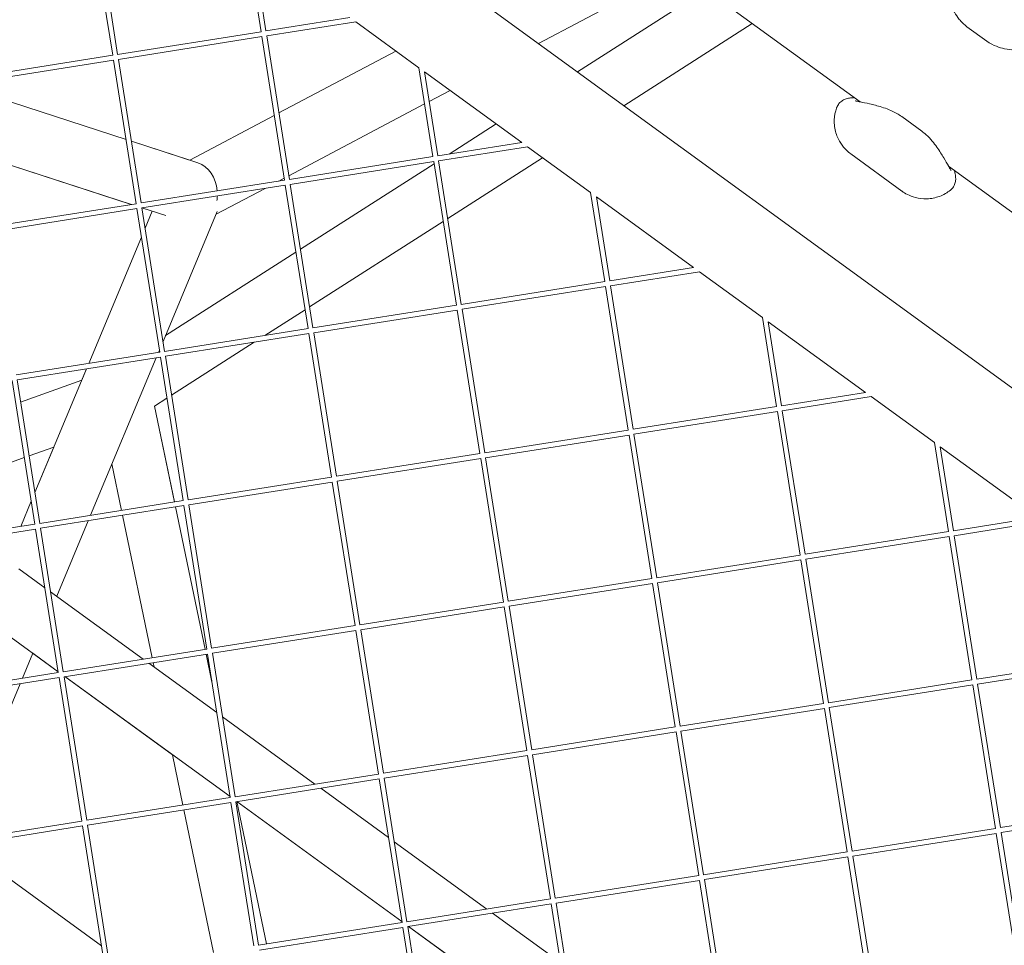
# Model space of a CAD drawing. Units: millimetres. Extents: x -4581 to 3057, y -4903 to 3057.
# Drawn here: x 350 to 645, y 689 to 966 of the extents above; entities that cross this region are included whole.
import ezdxf

# ---------------------------------------------------------------- set-up
doc = ezdxf.new("R2010")
doc.units = ezdxf.units.MM
doc.linetypes.add('STRICHPUNKT', pattern=[25.4, 12.7, -6.35, 0, -6.35])
doc.layers.add('DNA TOWER 04', color=7, linetype='Continuous')
doc.layers.add('SICHER-MIN', color=7, linetype='STRICHPUNKT')

msp = doc.modelspace()

# ---------------------------------------------------------------- linework, layer by layer
at = {"layer": 'DNA TOWER 04', "color": 0, "linetype": 'Continuous', "lineweight": 0}
for p, q in [((228.566, 1212.95), (602.132, 941.538)), ((207.732, 1175.518), (654.372, 850.998)), ((371.396, 998.469), (378.201, 955.504)), ((372.878, 998.704), (379.683, 955.739)), ((418.429, 989.179), (422.647, 962.544)), ((420.145, 987.932), (424.129, 962.779)), ((505.753, 958.982), (547.63, 981.136)), ((555.916, 975.115), (517.429, 950.499)), ((424.129, 962.779), (449.281, 966.762)), ((424.363, 961.297), (450.997, 965.516)), ((450.997, 965.516), (469.915, 951.771)), ((569.819, 965.015), (531.331, 940.398)), ((569.824, 965.011), (531.336, 940.394)), ((379.683, 955.739), (422.647, 962.544)), ((640.131, 959.682), (634.139, 964.035)), ((379.917, 954.258), (422.882, 961.062)), ((422.882, 961.062), (429.687, 918.098)), ((424.363, 961.297), (431.168, 918.333)), ((428.018, 938.223), (463.052, 956.757)), ((463.053, 956.756), (428.018, 938.221)), ((428.018, 938.221), (463.054, 956.756)), ((335.237, 948.7), (378.201, 955.504)), ((335.472, 947.218), (378.436, 954.023)), ((378.436, 954.023), (385.241, 911.058)), ((379.917, 954.258), (386.722, 911.293)), ((469.915, 951.771), (474.133, 925.138)), ((471.631, 950.524), (475.614, 925.372)), ((471.631, 950.524), (500.765, 929.356)), ((335.766, 945.358), (382.198, 930.271)), ((335.766, 945.357), (382.198, 930.27)), ((473.033, 941.671), (479.272, 944.972)), ((430.994, 919.431), (471.632, 940.93)), ((401.271, 924.073), (426.617, 937.481)), ((426.617, 937.48), (401.274, 924.072)), ((401.274, 924.072), (426.617, 937.479)), ((614.593, 937.131), (620.584, 932.778)), ((493.09, 934.932), (478.976, 925.905)), ((383.799, 929.751), (401.272, 924.073)), ((383.799, 929.75), (403.756, 923.266)), ((500.765, 929.356), (475.614, 925.372)), ((502.481, 928.109), (475.849, 923.891)), ((502.481, 928.109), (521.4, 914.362)), ((338.927, 925.403), (383.786, 910.828)), ((383.782, 910.827), (338.927, 925.402)), ((474.133, 925.138), (431.168, 918.333)), ((474.367, 923.656), (431.403, 916.851)), ((474.367, 923.656), (481.172, 880.692)), ((475.849, 923.891), (482.654, 880.926)), ((506.992, 924.831), (478.578, 906.658)), ((506.997, 924.827), (478.579, 906.652)), ((599.335, 925.955), (614.669, 914.814)), ((474.468, 923.021), (434.477, 897.443)), ((628.625, 922.29), (683.544, 882.388)), ((429.687, 918.098), (386.722, 911.293)), ((427.956, 917.824), (429.593, 918.69)), ((429.921, 916.617), (386.957, 909.812)), ((409.177, 907.889), (423.859, 915.656)), ((429.921, 916.617), (436.726, 873.652)), ((431.403, 916.851), (438.208, 873.887)), ((521.4, 914.362), (525.618, 887.731)), ((523.117, 913.115), (527.1, 887.966)), ((523.117, 913.115), (552.248, 891.949)), ((385.241, 911.058), (342.276, 904.254)), ((385.476, 909.577), (342.511, 902.772)), ((385.476, 909.577), (392.28, 866.613)), ((386.957, 909.812), (393.762, 866.847)), ((386.959, 909.797), (394.083, 907.482)), ((390.046, 908.792), (386.96, 909.795)), ((390.046, 908.794), (387.923, 903.71)), ((387.923, 903.71), (390.045, 908.792)), ((387.924, 903.705), (390.049, 908.793)), ((393.288, 869.838), (409.518, 908.704)), ((477.199, 905.776), (437.208, 880.198)), ((477.2, 905.77), (437.209, 880.192)), ((371.027, 863.246), (386.822, 901.074)), ((386.822, 901.073), (371.027, 863.246)), ((371.03, 863.247), (386.823, 901.069)), ((433.098, 896.561), (394.007, 871.559)), ((527.1, 887.966), (552.248, 891.949)), ((527.335, 886.484), (553.964, 890.702)), ((553.964, 890.702), (572.886, 876.954)), ((482.654, 880.926), (525.618, 887.731)), ((482.889, 879.445), (525.853, 886.25)), ((525.853, 886.25), (532.658, 843.285)), ((527.335, 886.484), (534.139, 843.52)), ((435.829, 879.316), (423.764, 871.599)), ((435.83, 879.31), (423.779, 871.601)), ((438.208, 873.887), (481.172, 880.692)), ((438.443, 872.405), (481.407, 879.21)), ((481.407, 879.21), (488.212, 836.246)), ((482.889, 879.445), (489.693, 836.48)), ((572.886, 876.954), (577.104, 850.325)), ((393.762, 866.847), (436.726, 873.652)), ((574.602, 875.707), (578.585, 850.559)), ((574.602, 875.707), (603.731, 854.542)), ((393.997, 865.366), (436.961, 872.171)), ((436.961, 872.171), (443.766, 829.206)), ((438.443, 872.405), (445.247, 829.441)), ((420.608, 869.581), (395.838, 853.738)), ((420.623, 869.583), (395.839, 853.732)), ((349.316, 859.808), (392.28, 866.613)), ((349.551, 858.326), (392.515, 865.131)), ((371.546, 817.768), (391.239, 864.929)), ((391.918, 866.555), (392.187, 867.201)), ((392.515, 865.131), (399.32, 822.167)), ((393.997, 865.366), (400.802, 822.401)), ((354.892, 824.6), (370.351, 861.621)), ((370.348, 861.62), (368.914, 858.187)), ((368.914, 858.187), (370.348, 861.62)), ((348.069, 858.091), (354.874, 815.127)), ((349.551, 858.326), (356.356, 815.362)), ((368.918, 858.188), (350.609, 851.642)), ((394.459, 852.856), (390.714, 850.46)), ((394.46, 852.85), (390.731, 850.464)), ((578.585, 850.559), (603.731, 854.542)), ((578.82, 849.078), (605.448, 853.295)), ((605.448, 853.295), (624.372, 839.545)), ((390.714, 850.46), (396.694, 821.751)), ((390.731, 850.464), (396.711, 821.753)), ((534.139, 843.52), (577.104, 850.325)), ((534.374, 842.038), (577.339, 848.843)), ((577.339, 848.843), (584.143, 805.879)), ((578.82, 849.078), (585.625, 806.113)), ((489.693, 836.48), (532.658, 843.285)), ((489.928, 834.999), (532.893, 841.804)), ((532.893, 841.804), (539.697, 798.839)), ((534.374, 842.038), (541.179, 799.074)), ((360.577, 838.214), (353.156, 835.56)), ((360.572, 838.21), (353.157, 835.558)), ((354.891, 824.606), (360.572, 838.21)), ((360.574, 838.213), (354.892, 824.605)), ((624.372, 839.545), (628.589, 812.918)), ((626.088, 838.298), (630.071, 813.153)), ((626.088, 838.298), (655.215, 817.135)), ((351.719, 835.047), (334.838, 829.011)), ((351.719, 835.044), (334.839, 829.009)), ((445.247, 829.441), (488.212, 836.246)), ((489.928, 834.999), (496.733, 792.034)), ((377.974, 833.162), (380.873, 819.245)), ((445.482, 827.959), (488.447, 834.764)), ((488.447, 834.764), (495.251, 791.8)), ((400.802, 822.401), (443.766, 829.206)), ((401.036, 820.92), (444.001, 827.725)), ((444.001, 827.725), (450.806, 784.76)), ((445.482, 827.959), (452.287, 784.995)), ((350.654, 814.459), (353.79, 821.969)), ((353.79, 821.968), (350.655, 814.459)), ((350.658, 814.459), (353.791, 821.963)), ((356.356, 815.362), (399.32, 822.167)), ((356.59, 813.88), (399.555, 820.685)), ((397.001, 820.28), (405.882, 777.645)), ((397.017, 820.283), (405.898, 777.648)), ((399.555, 820.685), (406.36, 777.721)), ((401.036, 820.92), (407.841, 777.955)), ((381.179, 817.775), (390.06, 775.139)), ((630.071, 813.153), (655.215, 817.135)), ((311.91, 808.322), (354.874, 815.127)), ((361.423, 793.525), (370.867, 816.141)), ((630.306, 811.671), (656.931, 815.889)), ((312.144, 806.841), (355.109, 813.645)), ((355.109, 813.645), (361.914, 770.681)), ((356.59, 813.88), (363.395, 770.916)), ((585.625, 806.113), (628.589, 812.918)), ((585.86, 804.632), (628.824, 811.437)), ((628.824, 811.437), (635.629, 768.472)), ((630.306, 811.671), (637.111, 768.707)), ((541.179, 799.074), (584.143, 805.879)), ((541.414, 797.592), (584.378, 804.397)), ((584.378, 804.397), (591.183, 761.433)), ((585.86, 804.632), (592.665, 761.667)), ((350.098, 801.753), (357.889, 796.093)), ((496.733, 792.034), (539.697, 798.839)), ((496.968, 790.553), (539.932, 797.358)), ((539.932, 797.358), (546.737, 754.393)), ((541.414, 797.592), (548.219, 754.628)), ((359.605, 794.846), (387.325, 774.706)), ((452.287, 784.995), (495.251, 791.8)), ((452.522, 783.513), (495.486, 790.318)), ((495.486, 790.318), (502.291, 747.354)), ((496.968, 790.553), (503.773, 747.588)), ((407.841, 777.955), (450.806, 784.76)), ((345.149, 783.1), (361.871, 770.95)), ((408.076, 776.474), (451.04, 783.279)), ((451.04, 783.279), (457.845, 740.314)), ((452.522, 783.513), (459.327, 740.549)), ((351.174, 768.98), (354.295, 776.455)), ((354.293, 776.45), (361.872, 770.943)), ((363.395, 770.916), (406.36, 777.721)), ((363.63, 769.434), (406.594, 776.239)), ((406.188, 776.175), (407.926, 767.827)), ((406.205, 776.177), (407.872, 768.174)), ((406.594, 776.239), (413.399, 733.275)), ((408.076, 776.474), (414.881, 733.509)), ((389.041, 773.459), (409.374, 758.686)), ((390.366, 773.669), (390.654, 772.287)), ((637.111, 768.707), (680.075, 775.512)), ((637.345, 767.226), (680.31, 774.03)), ((318.949, 763.876), (361.914, 770.681)), ((319.184, 762.395), (362.148, 769.199)), ((330.802, 720.192), (350.495, 767.354)), ((362.148, 769.199), (368.953, 726.235)), ((363.63, 769.434), (370.435, 726.47)), ((363.892, 769.476), (396.116, 746.063)), ((363.899, 769.477), (413.356, 733.544)), ((592.665, 761.667), (635.629, 768.472)), ((592.899, 760.186), (635.864, 766.991)), ((635.864, 766.991), (642.669, 724.026)), ((637.345, 767.226), (644.15, 724.261)), ((548.219, 754.628), (591.183, 761.433)), ((548.453, 753.146), (591.418, 759.951)), ((591.418, 759.951), (598.223, 716.987)), ((592.899, 760.186), (599.704, 717.222)), ((411.091, 757.439), (438.811, 737.299)), ((503.773, 747.588), (546.737, 754.393)), ((504.007, 746.107), (546.972, 752.912)), ((546.972, 752.912), (553.777, 709.947)), ((548.453, 753.146), (555.258, 710.182)), ((459.327, 740.549), (502.291, 747.354)), ((396.115, 746.07), (399.247, 731.033)), ((459.561, 739.067), (502.526, 745.872)), ((502.526, 745.872), (509.331, 702.908)), ((504.007, 746.107), (510.812, 703.142)), ((414.881, 733.509), (457.845, 740.314)), ((415.115, 732.028), (458.08, 738.833)), ((458.08, 738.833), (464.885, 695.868)), ((459.561, 739.067), (466.366, 696.103)), ((440.527, 736.053), (460.86, 721.28)), ((370.435, 726.47), (413.399, 733.275)), ((370.669, 724.988), (413.634, 731.793)), ((413.634, 731.793), (420.439, 688.829)), ((415.115, 732.028), (421.92, 689.063)), ((415.375, 732.069), (424.256, 689.433)), ((415.384, 732.07), (464.842, 696.137)), ((415.393, 732.064), (424.273, 689.436)), ((415.395, 732.057), (464.843, 696.131)), ((399.553, 729.563), (408.434, 686.927)), ((644.15, 724.261), (687.115, 731.066)), ((644.385, 722.78), (687.349, 729.584)), ((325.989, 719.43), (368.953, 726.235)), ((326.223, 717.949), (369.188, 724.753)), ((369.188, 724.753), (375.993, 681.789)), ((370.669, 724.988), (377.474, 682.024)), ((599.704, 717.222), (642.669, 724.026)), ((644.385, 722.78), (651.19, 679.815)), ((462.576, 720.033), (490.296, 699.893)), ((599.939, 715.74), (642.903, 722.545)), ((642.903, 722.545), (649.708, 679.58)), ((555.258, 710.182), (598.223, 716.987)), ((555.493, 708.7), (598.457, 715.505)), ((598.457, 715.505), (605.262, 672.541)), ((599.939, 715.74), (606.744, 672.776)), ((374.877, 688.832), (342.707, 712.205)), ((510.812, 703.142), (553.777, 709.947)), ((511.047, 701.661), (554.011, 708.466)), ((554.011, 708.466), (560.816, 665.501)), ((555.493, 708.7), (562.298, 665.736)), ((466.366, 696.103), (509.331, 702.908)), ((466.601, 694.621), (509.565, 701.426)), ((509.565, 701.426), (516.37, 658.462)), ((511.047, 701.661), (517.852, 658.696)), ((492.012, 698.646), (512.345, 683.873)), ((421.92, 689.063), (464.885, 695.868)), ((422.155, 687.582), (465.119, 694.387)), ((465.119, 694.387), (471.924, 651.422)), ((466.601, 694.621), (473.406, 651.657)), ((466.863, 694.663), (516.329, 658.724)), ((466.87, 694.664), (516.328, 658.731))]:
    msp.add_line(p, q, dxfattribs=at)
for start_param, end_param in [(4.7048701, 5.9547306), (4.3839317, 4.5406259)]:
    msp.add_ellipse((402.116, 914.335), major_axis=(-0.797, 9.216), ratio=0.8052073, start_param=start_param, end_param=end_param, dxfattribs=at)
for points, knots in [([(629.37, 986.91), (628.852, 986.501), (628.468, 986.032), (627.781, 984.949), (627.561, 984.351), (627.071, 982.563), (627.015, 981.405), (627.1, 978.814), (627.28, 977.389), (627.935, 974.314), (628.401, 972.686), (629.463, 970.126), (629.88, 969.248), (630.806, 967.657), (631.271, 966.953), (632.456, 965.489), (633.197, 964.719), (634.139, 964.035)], [4.5869203, 4.5869203, 4.5869203, 4.5869203, 6.1755501, 6.1755501, 8.4276257, 8.4276257, 13.2647162, 13.2647162, 18.3995466, 18.3995466, 23.534377, 23.534377, 26.1017922, 26.1017922, 28.1071132, 28.1071132, 30.2610723, 30.2610723, 30.2610723, 30.2610723]), ([(663.36, 962.214), (663.131, 961.595), (662.805, 961.086), (661.989, 960.1), (661.488, 959.704), (659.933, 958.682), (658.854, 958.275), (656.387, 957.56), (654.96, 957.286), (651.829, 956.957), (650.139, 956.898), (647.379, 957.115), (646.415, 957.241), (644.617, 957.628), (643.804, 957.851), (642.033, 958.53), (641.073, 958.997), (640.131, 959.682)], [-25.664499, -25.664499, -25.664499, -25.664499, -24.0746942, -24.0746942, -21.8120927, -21.8120927, -16.9978696, -16.9978696, -11.8649698, -11.8649698, -6.73207, -6.73207, -4.1656201, -4.1656201, -2.1541025, -2.1541025, 0, 0, 0, 0]), ([(599.959, 942.774), (599.73, 942.757), (599.509, 942.735), (599.075, 942.68), (598.862, 942.647), (598.416, 942.558), (598.185, 942.505), (597.631, 942.326), (597.31, 942.218), (596.55, 941.746), (596.186, 941.492), (595.546, 940.708), (595.293, 940.314), (595.112, 939.82)], [0, 0, 0, 0, 1.2414453, 1.2414453, 2.4828907, 2.4828907, 3.724336, 3.724336, 4.9657814, 4.9657814, 5.7370434, 5.7370434, 6.2072267, 6.2072267, 6.2072267, 6.2072267]), ([(600.358, 942.826), (600.342, 942.824), (600.325, 942.821), (600.177, 942.796), (600.061, 942.782), (599.959, 942.774)], [6.3081152, 6.3081152, 6.3081152, 6.3081152, 6.5078983, 6.5078983, 8.1348729, 8.1348729, 8.1348729, 8.1348729]), ([(600.652, 941.887), (600.652, 941.887), (600.654, 941.886), (600.686, 941.875), (600.803, 941.84), (601.257, 941.726), (601.693, 941.63), (602.968, 941.363), (603.906, 941.175), (606.059, 940.688), (607.277, 940.392), (610.003, 939.531), (611.514, 938.988), (613.635, 937.781), (614.115, 937.478), (614.593, 937.131)], [10.4993479, 10.4993479, 10.4993479, 10.4993479, 10.7703219, 10.7703219, 12.6333922, 12.6333922, 15.8181694, 15.8181694, 20.2131054, 20.2131054, 24.6080414, 24.6080414, 29.0029774, 29.0029774, 30.2610723, 30.2610723, 30.2610723, 30.2610723]), ([(599.335, 925.955), (598.917, 926.258), (598.448, 926.636), (597.423, 927.653), (596.862, 928.295), (595.774, 929.969), (595.249, 931.01), (594.521, 933.434), (594.334, 934.81), (594.435, 937.425), (594.697, 938.65), (595.081, 939.735), (595.097, 939.778), (595.112, 939.82)], [48.83630068, 48.83630068, 48.83630068, 48.83630068, 48.94487975, 48.94487975, 49.05345883, 49.05345883, 49.1620379, 49.1620379, 49.27061697, 49.27061697, 49.37486505, 49.37486505, 49.37919604, 49.37919604, 49.37919604, 49.37919604]), ([(629.414, 920.989), (629.414, 920.989), (629.413, 920.991), (629.393, 921.018), (629.324, 921.117), (629.077, 921.51), (628.851, 921.895), (628.199, 923.032), (627.729, 923.869), (626.602, 925.763), (625.945, 926.83), (624.283, 929.157), (623.301, 930.424), (621.497, 932.069), (621.061, 932.432), (620.584, 932.778)], [-19.7520723, -19.7520723, -19.7520723, -19.7520723, -19.4857072, -19.4857072, -17.6265296, -17.6265296, -14.4312674, -14.4312674, -10.0400122, -10.0400122, -5.648757, -5.648757, -1.2575018, -1.2575018, 0, 0, 0, 0]), ([(630.472, 920.605), (630.526, 920.382), (630.574, 920.165), (630.655, 919.735), (630.69, 919.521), (630.744, 919.067), (630.764, 918.83), (630.765, 918.246), (630.761, 917.906), (630.545, 917.036), (630.415, 916.611), (629.867, 915.764), (629.571, 915.405), (629.161, 915.082)], [-30.2387594, -30.2387594, -30.2387594, -30.2387594, -28.998755, -28.998755, -27.7587506, -27.7587506, -26.5187462, -26.5187462, -25.2787419, -25.2787419, -24.5085268, -24.5085268, -24.0387375, -24.0387375, -24.0387375, -24.0387375]), ([(630.398, 921.001), (630.401, 920.984), (630.403, 920.967), (630.426, 920.819), (630.448, 920.704), (630.472, 920.605)], [-1.8293748, -1.8293748, -1.8293748, -1.8293748, -1.6273169, -1.6273169, 0, 0, 0, 0]), ([(629.161, 915.082), (628.268, 914.381), (627.151, 913.722), (624.7, 912.816), (623.39, 912.567), (620.894, 912.478), (619.726, 912.642), (617.767, 913.146), (616.967, 913.479), (615.657, 914.142), (615.142, 914.474), (614.7, 914.791), (614.685, 914.802), (614.669, 914.814)], [19.54652885, 19.54652885, 19.54652885, 19.54652885, 19.65559334, 19.65559334, 19.76062075, 19.76062075, 19.86968524, 19.86968524, 19.97874973, 19.97874973, 20.08781422, 20.08781422, 20.0918513, 20.0918513, 20.0918513, 20.0918513])]:
    msp.add_open_spline(points, degree=3, knots=knots, dxfattribs=at)
at = {"layer": 'SICHER-MIN'}
msp.add_circle((0, 0), 3056.677, dxfattribs=at)

doc.saveas('drawing.dxf')
